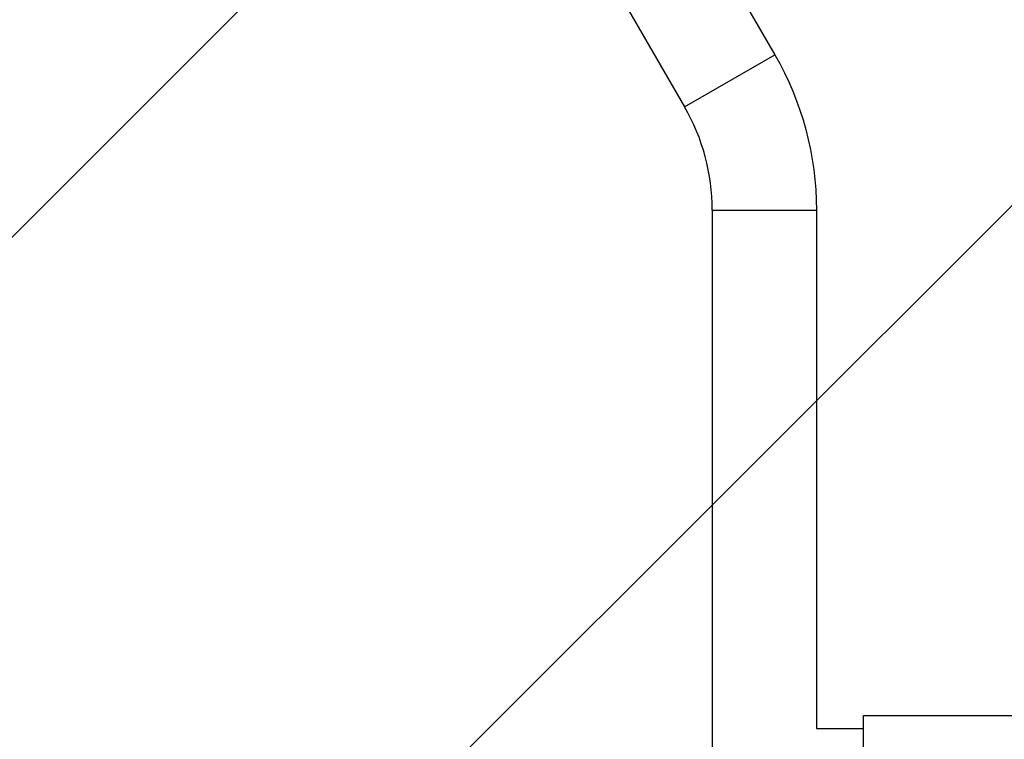
# Model space of a CAD drawing. Units: millimetres. Extents: x -3290 to 5712, y -5347 to 3873.
# Drawn here: x -204 to 252, y -2686 to -2352 of the extents above; entities that cross this region are included whole.
import ezdxf

# ---------------------------------------------------------------- set-up
doc = ezdxf.new("R2010")
doc.units = ezdxf.units.MM
doc.header["$LTSCALE"] = 20
doc.linetypes.add('HIDDEN', pattern=[9.525, 6.35, -3.175])
for name, color, linetype in [('2d', 230, 'Continuous'), ('EN16630-TrainingSpace', 20, 'HIDDEN'), ('EN16630-TrainingSpace_Hatch', 20, 'Continuous')]:
    doc.layers.add(name, color=color, linetype=linetype)

msp = doc.modelspace()

# ---------------------------------------------------------------- hatches: boundary and pattern name
at = {"layer": 'EN16630-TrainingSpace_Hatch'}
h = msp.add_hatch(dxfattribs=at)
h.set_pattern_fill('ANSI31', color=256, scale=100)
h.paths.add_polyline_path([(3068.82, 1287.61, 0.240315), (2252.74, 1293.63, 0.091763), (2075.99, 1337.02), (145.69, 1448.56, 0.185663), (-196.21, 1339.25, 0.206233), (-904.92, 1287.65, 1.224476), (-1365.6, -1381.58), (-1365.6, -2297.15, 0.414214), (-1115.6, -2547.15), (-715.27, -2547.15, 1.49599), (999.94, -3235.15), (1164.06, -3235.15, 1.026273), (3163.16, -3205), (3746, -3205, 0.414214), (4246, -2705, 0.414214), (3746, -2205), (3572.34, -2205, 0.146061), (3654.15, -1930.93), (3654.15, -1379.74, 1.169697)])
h.paths.add_polyline_path([(283.6, -266.32), (1755.85, -351.39), (1755.85, -1930.93, 0.128098), (1819.38, -2174.85), (283.6, -2174.85)], flags=16)
h.paths.add_polyline_path([(500, 2023.41, 1), (-500, 2023.41, 1)])
h.paths.add_polyline_path([(2664, 2023.41, 1), (1664, 2023.41, 1)])

# ---------------------------------------------------------------- linework, layer by layer
at = {"layer": '2d'}
for p, q in [((72.76, -2241.73), (145.84, -2368.3)), ((30.93, -2265.88), (104.01, -2392.45)), ((104.01, -2392.45), (145.84, -2368.3)), ((116.85, -2440.37), (165.15, -2440.37)), ((116.85, -2440.37), (116.85, -2969.63)), ((165.15, -2440.37), (165.15, -2680.85)), ((187, -2735.15), (187, -2674.85)), ((187, -2674.85), (1977, -2674.85)), ((165.15, -2680.85), (187, -2680.85))]:
    msp.add_line(p, q, dxfattribs=at)
at = {"layer": '2d', "extrusion": (0, 0, -1)}
msp.add_arc((-21, -2440.37), 144.15, 150, 180, dxfattribs=at)
at = {"layer": '2d'}
msp.add_arc((21, -2440.37), 95.85, 0, 30, dxfattribs=at)
at = {"layer": 'EN16630-TrainingSpace', "flags": 128}
msp.add_lwpolyline([(-904.92, 1287.65, -0.206233), (-196.21, 1339.25, -0.185663), (145.69, 1448.56), (2075.99, 1337.02, -0.091763), (2252.74, 1293.63, -0.240315), (3068.82, 1287.61, -1.169697), (3654.15, -1379.74), (3654.15, -1930.93, -0.146061), (3572.34, -2205), (3746, -2205, -0.414214), (4246, -2705, -0.414214), (3746, -3205), (3163.16, -3205, -1.026273), (1164.06, -3235.15), (999.94, -3235.15, -1.49599), (-715.27, -2547.15), (-1115.6, -2547.15, -0.414214), (-1365.6, -2297.15), (-1365.6, -1381.58, -1.224476)], format="xyb", close=True, dxfattribs=at)

doc.saveas('drawing.dxf')
